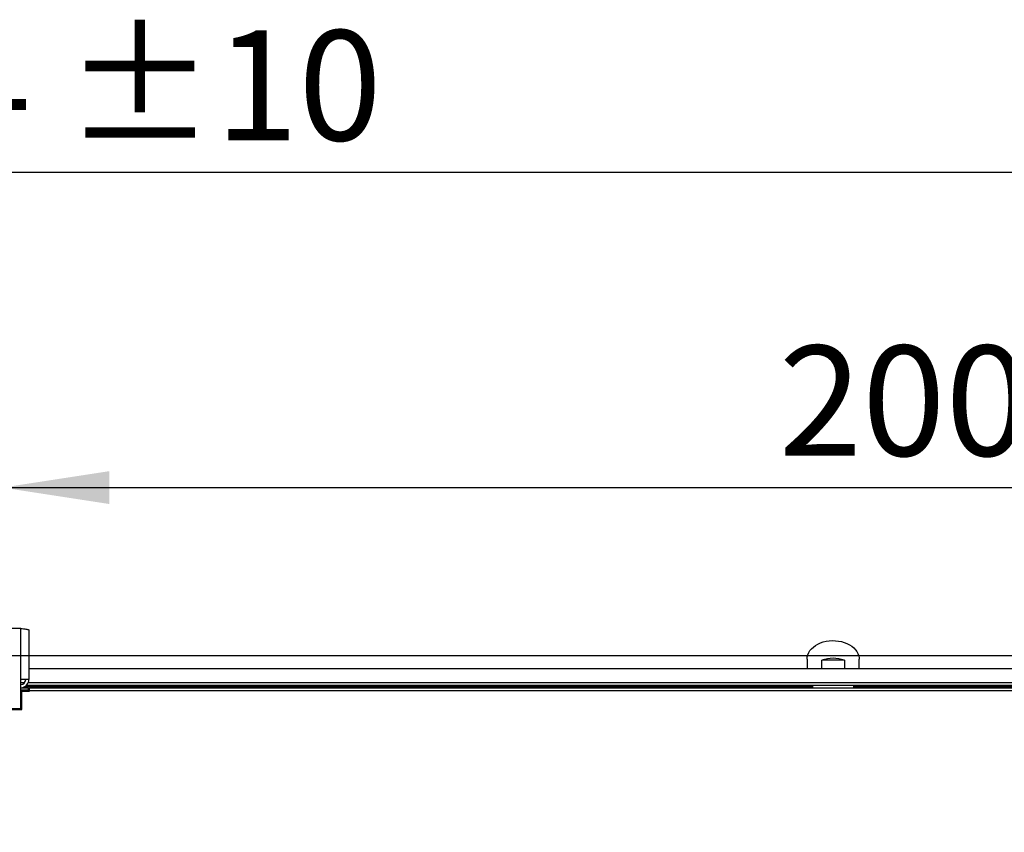
# Model space of a CAD drawing. Units: millimetres. Extents: x 5 to 414, y 3 to 291.
# Drawn here: x 157 to 204, y 160 to 199 of the extents above; entities that cross this region are included whole.
import ezdxf

# ---------------------------------------------------------------- set-up
doc = ezdxf.new("R2010")
doc.units = ezdxf.units.MM
doc.layers.add('GEOMETRY', color=7, linetype='Continuous')
doc.styles.add('SLDTEXTSTYLE0', font='TXT', dxfattribs={"width": 0.605})
doc.dimstyles.new('SLDDIMSTYLE2', dxfattribs={"dimtxt": 5.136637, "dimasz": 3.5, "dimexe": 0, "dimexo": 0.0625, "dimgap": 1.284159, "dimtad": 1, "dimdec": 0, "dimlfac": 20, "dimrnd": 1e-09, "dimzin": 12, "dimdsep": 46, "dimtxsty": 'SLDTEXTSTYLE0', "dimsah": 1, "dimcen": 0.09, "dimadec": 0, "dimazin": 3, "dimtol": 1, "dimtp": 10, "dimtm": 10, "dimtfac": 1, "dimtdec": 0, "dimtofl": 0, "dimtmove": 0, "dimatfit": 3, "dimfxl": 0, "dimfrac": 2, "dimtolj": 1, "dimarcsym": 0})
doc.dimstyles.new('SLDDIMSTYLE4', dxfattribs={"dimtxt": 5.136637, "dimasz": 3.5, "dimexe": 0, "dimexo": 0.0625, "dimgap": 1.284159, "dimtad": 1, "dimdec": 0, "dimlfac": 20, "dimrnd": 1e-09, "dimzin": 12, "dimdsep": 46, "dimtxsty": 'SLDTEXTSTYLE0', "dimsah": 1, "dimcen": 0.09, "dimadec": 0, "dimazin": 3, "dimtol": 1, "dimtp": 2, "dimtm": 2, "dimtfac": 1, "dimtdec": 0, "dimtmove": 0, "dimatfit": 0, "dimfxl": 0, "dimfrac": 2, "dimtolj": 1, "dimarcsym": 0})
doc.dimstyles.new('SLDDIMSTYLE5', dxfattribs={"dimtxt": 5.136637, "dimasz": 3.5, "dimexe": 0, "dimexo": 0.0625, "dimgap": 1.284159, "dimtad": 1, "dimdec": 0, "dimlfac": 20, "dimrnd": 1e-09, "dimzin": 12, "dimdsep": 46, "dimtxsty": 'SLDTEXTSTYLE0', "dimsah": 1, "dimcen": 0.09, "dimadec": 0, "dimazin": 3, "dimtol": 1, "dimtp": 2, "dimtm": 2, "dimtfac": 1, "dimtdec": 0, "dimtofl": 0, "dimtmove": 0, "dimatfit": 3, "dimfxl": 0, "dimfrac": 2, "dimtolj": 1, "dimarcsym": 0})

# ---------------------------------------------------------------- blocks, each defined once
blk = doc.blocks.new('_D_4')
at = {"layer": 'GEOMETRY'}
for p, q in [((35.853, 168.667), (35.853, 192.87)), ((276.553, 168.565), (276.553, 192.87)), ((35.853, 191.87), (276.553, 191.87))]:
    blk.add_line(p, q, dxfattribs=at)
for points in [[(35.853, 191.87), (40.99, 191.08), (40.99, 192.661)], [(276.553, 191.87), (271.417, 192.661), (271.417, 191.08)]]:
    blk.add_solid(points, dxfattribs=at)
at = {"layer": 'GEOMETRY', "char_height": 5.2917, "attachment_point": 1, "style": 'SLDTEXTSTYLE0'}
for s, insert in [('±10', (159.192, 198.692)), ('4814', (141.529, 198.692))]:
    blk.add_mtext(s, dxfattribs=dict(at, insert=insert))
blk = doc.blocks.new('_D_7')
at = {"layer": 'GEOMETRY'}
for p, q in [((293.714, 168.645), (293.714, 178.523)), ((61.888, 168.645), (294.714, 168.645)), ((293.714, 168.645), (293.714, 131.796)), ((61.69, 131.796), (294.714, 131.796)), ((293.714, 131.796), (293.714, 121.917))]:
    blk.add_line(p, q, dxfattribs=at)
for points in [[(293.714, 168.645), (294.504, 173.782), (292.923, 173.782)], [(293.714, 131.796), (292.923, 126.659), (294.504, 126.659)]]:
    blk.add_solid(points, dxfattribs=at)
at = {"layer": 'GEOMETRY', "char_height": 5.2917, "attachment_point": 1, "rotation": 90, "style": 'SLDTEXTSTYLE0'}
for s, insert in [('±2', (286.892, 153.209)), ('737', (286.892, 139.465))]:
    blk.add_mtext(s, dxfattribs=dict(at, insert=insert))
blk = doc.blocks.new('_D_9')
at = {"layer": 'GEOMETRY'}
for p, q in [((156.203, 169.945), (156.203, 177.714)), ((256.203, 169.945), (256.203, 177.714)), ((156.203, 176.714), (256.203, 176.714))]:
    blk.add_line(p, q, dxfattribs=at)
for points in [[(156.203, 176.714), (161.34, 175.923), (161.34, 177.504)], [(256.203, 176.714), (251.067, 177.504), (251.067, 175.923)]]:
    blk.add_solid(points, dxfattribs=at)
at = {"layer": 'GEOMETRY', "char_height": 5.2917, "attachment_point": 1, "style": 'SLDTEXTSTYLE0'}
for s, insert in [('±2', (211.152, 183.535)), ('2000', (193.489, 183.535))]:
    blk.add_mtext(s, dxfattribs=dict(at, insert=insert))

msp = doc.modelspace()

# ---------------------------------------------------------------- linework, layer by layer
at = {"color": 7, "linetype": 'Continuous', "lineweight": 25}
for p, q in [((157.078, 169.945), (155.328, 169.945)), ((157.078, 167.485), (157.078, 169.945)), ((157.468, 169.869), (157.468, 167.485)), ((194.853, 168.473), (194.853, 167.996)), ((195.558, 167.996), (195.558, 168.42)), ((196.648, 168.42), (195.558, 168.42)), ((196.648, 168.42), (196.648, 167.996)), ((197.353, 167.996), (197.353, 168.473)), ((254.938, 167.996), (157.468, 167.996)), ((157.078, 166.095), (157.078, 167.485)), ((157.468, 167.485), (157.078, 167.485)), ((157.078, 167.096), (157.453, 167.096)), ((157.078, 166.996), (157.453, 166.996)), ((255.067, 167.196), (157.34, 167.196)), ((157.453, 166.996), (157.453, 167.096)), ((157.503, 166.946), (157.503, 167.096)), ((157.503, 167.096), (204.903, 167.096)), ((157.453, 166.96), (157.078, 166.96)), ((157.128, 166.046), (157.128, 166.936)), ((157.128, 166.936), (157.503, 166.936)), ((157.453, 166.96), (157.453, 166.936)), ((157.503, 166.936), (157.503, 166.946)), ((204.903, 166.946), (157.503, 166.946)), ((155.328, 166.095), (157.078, 166.095)), ((156.216, 166.046), (157.128, 166.046))]:
    msp.add_line(p, q, dxfattribs=at)
at = {"color": 8, "linetype": 'Continuous', "lineweight": 25}
for p, q in [((157.253, 167.321), (157.078, 167.321)), ((195.104, 167.143), (157.266, 167.143)), ((254.975, 167.321), (157.432, 167.321)), ((205.013, 167.143), (197.103, 167.143))]:
    msp.add_line(p, q, dxfattribs=at)
at = {"color": 7, "linetype": 'Continuous', "lineweight": 25, "flags": 128}
msp.add_lwpolyline([(194.853, 168.473), (194.862, 168.577), (194.888, 168.68), (194.932, 168.78), (194.991, 168.876), (195.067, 168.966), (195.156, 169.05), (195.26, 169.125), (195.375, 169.191), (195.5, 169.247), (195.634, 169.292), (195.774, 169.325), (195.919, 169.347), (196.066, 169.356), (196.214, 169.353), (196.361, 169.338), (196.504, 169.31), (196.641, 169.271), (196.771, 169.22), (196.891, 169.159), (197, 169.088), (197.097, 169.009), (197.18, 168.922), (197.247, 168.829), (197.299, 168.731), (197.334, 168.629), (197.351, 168.525), (197.353, 168.473)], dxfattribs=at)
at = {"color": 7, "linetype": 'Continuous', "lineweight": 25}
for centre, radius, start, end in [((196.103, 166.792), 1.716, 71.4926, 108.5074), ((157.078, 167.485), 0.24, 270, 0), ((157.078, 167.485), 0.39, 272.9016, 0)]:
    msp.add_arc(centre, radius, start, end, dxfattribs=at)
for centre, major_axis, ratio, start_param, end_param in [((196.103, 167.2), (0, 1.473), 0.678897, 1.609666, 1.641884), ((196.103, 167.271), (0, 1.414), 0.707107, 1.624489, 1.694858), ((196.103, 167.271), (0, 1.414), 0.707107, 4.588327, 4.658786), ((196.103, 167.2), (0, 1.473), 0.678897, 4.641301, 4.67352)]:
    msp.add_ellipse(centre, major_axis=major_axis, ratio=ratio, start_param=start_param, end_param=end_param, dxfattribs=at)
msp.add_open_spline([(157.078, 169.945), (157.122, 169.94), (157.211, 169.929), (157.328, 169.912), (157.417, 169.895), (157.462, 169.881), (157.467, 169.872), (157.468, 169.869)], degree=3, knots=[0, 0, 0, 0, 0.216358, 0.432723, 0.649088, 0.865454, 1, 1, 1, 1], dxfattribs=at)
for points in [[(195.104, 167.143), (195.104, 167.146), (195.104, 167.153), (195.104, 167.163), (195.104, 167.172), (195.104, 167.18), (195.104, 167.187), (195.104, 167.192), (195.104, 167.195), (195.104, 167.195), (195.104, 167.196)], [(197.103, 167.196), (197.103, 167.195), (197.103, 167.195), (197.103, 167.192), (197.103, 167.187), (197.103, 167.18), (197.103, 167.172), (197.103, 167.163), (197.103, 167.153), (197.103, 167.146), (197.103, 167.143)]]:
    msp.add_open_spline(points, degree=3, dxfattribs=at)

# ---------------------------------------------------------------- dimensions: what is measured, and where the dimension line sits
at = {"layer": 'GEOMETRY'}
for base, p1, p2, dimstyle, picture, middle in [((276.553, 191.87), (35.853, 167.667), (276.553, 167.565), 'SLDDIMSTYLE2', '_D_4', (156.203, 191.87)), ((256.203, 176.714), (156.203, 168.945), (256.203, 168.945), 'SLDDIMSTYLE5', '_D_9', (206.203, 176.714))]:
    dim = msp.add_linear_dim(base=base, p1=p1, p2=p2, dimstyle=dimstyle, dxfattribs=at)
    dim.commit()
    dim.dimension.update_dxf_attribs({"geometry": picture, "text_midpoint": middle, "dimtype": 160})
dim = msp.add_linear_dim(base=(293.714, 131.796), p1=(60.888, 168.645), p2=(60.69, 131.796), angle=90, dimstyle='SLDDIMSTYLE4', dxfattribs=at)
dim.commit()
dim.dimension.update_dxf_attribs({"geometry": '_D_7', "text_midpoint": (293.714, 150.22), "dimtype": 160})

doc.saveas('drawing.dxf')
